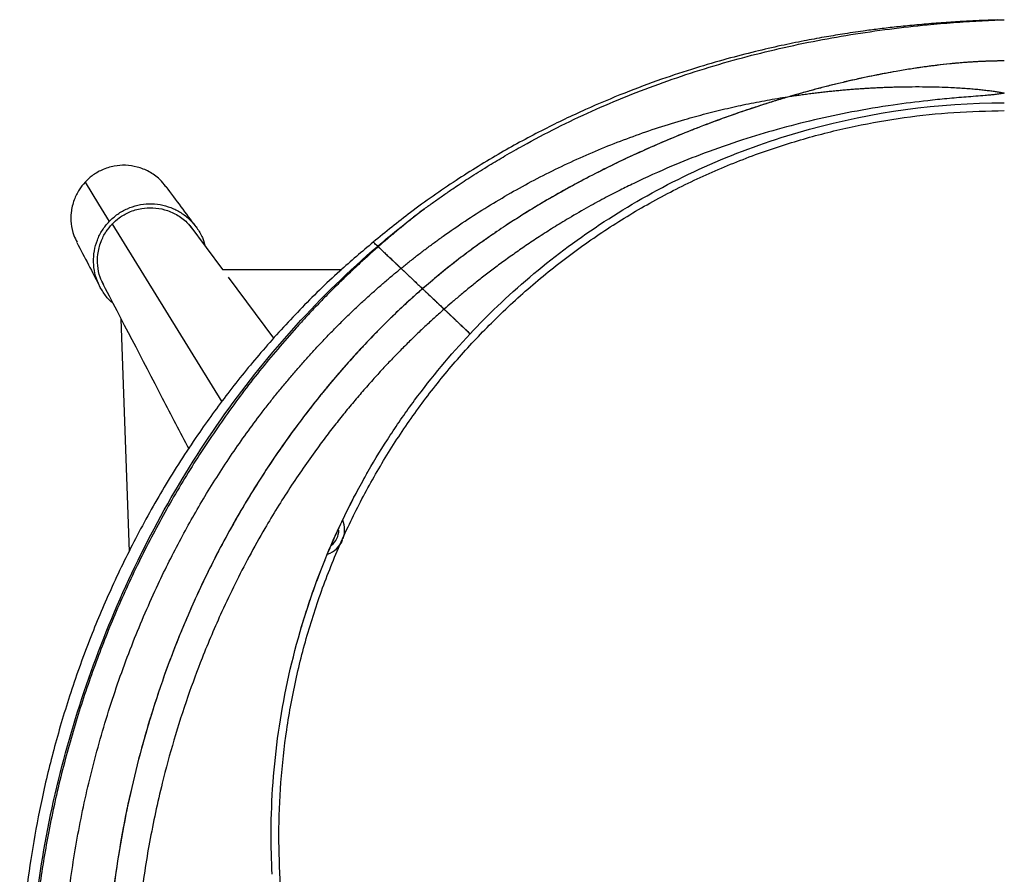
# Paper-space layout '_Top' of a CAD drawing. Units: millimetres. Extents: x -252 to 251, y -301 to 247.
# Drawn here: x -252 to 0, y 28 to 247 of the extents above; entities that cross this region are included whole.
import ezdxf

# ---------------------------------------------------------------- set-up
doc = ezdxf.new("R2010")
doc.units = ezdxf.units.MM

psp = doc.layouts.new('_Top')

# ---------------------------------------------------------------- linework, layer by layer
at = {"color": 7, "linetype": 'Continuous', "lineweight": 25}
for p, q in [((-228.09, 194.57), (-199.99, 149.01)), ((-199.73, 182.87), (-208.06, 194.08)), ((-160.03, 188.64), (-160.17, 188.77)), ((-199.84, 182.87), (-169.35, 182.87)), ((-186.66, 165.29), (-198.23, 180.86)), ((-223.59, 110.79), (-225.66, 170.12))]:
    psp.add_line(p, q, dxfattribs=at)
at = {"color": 7, "linetype": 'Continuous', "lineweight": 25, "flags": 128}
psp.add_lwpolyline([(-234.92, 205.14), (-231.45, 199.53), (-228.73, 195.12)], dxfattribs=at)
at = {"color": 7, "linetype": 'Continuous', "lineweight": 25}
for radius, start, end in [(6.5, 340.6761, 22.6866), (5, 308.9898, 0), (6.5, 289.3007, 336.3194)]:
    psp.add_arc((-175.1, 116.24), radius, start, end, dxfattribs=at)
for points, knots in [([(-1.77, 246.6), (-2.83, 246.56), (-4.96, 246.48), (-9.05, 246.32), (-13.7, 246.04), (-18.69, 245.68), (-23.55, 245.24), (-28.1, 244.77), (-32.25, 244.28), (-36.67, 243.69), (-41.25, 243.01), (-46.29, 242.17), (-51.5, 241.21), (-57.35, 240.01), (-63.94, 238.49), (-71.23, 236.6), (-79.24, 234.26), (-87.95, 231.39), (-97.34, 227.89), (-107.36, 223.66), (-117.95, 218.6), (-129.01, 212.6), (-140.42, 205.54), (-151.34, 197.97), (-158.15, 192.39), (-161.28, 189.82)], [0, 0, 0, 0, 0.029662, 0.059891, 0.088944, 0.1181, 0.146501, 0.172624, 0.196451, 0.218036, 0.248675, 0.275374, 0.304861, 0.338729, 0.376978, 0.419607, 0.466686, 0.518576, 0.575319, 0.636903, 0.703312, 0.774524, 0.850514, 0.93125, 1, 1, 1, 1]), ([(-148.2, 198.37), (-147.83, 198.64), (-147.08, 199.19), (-145.94, 200.01), (-144.79, 200.83), (-143.63, 201.65), (-142.46, 202.46), (-141.27, 203.28), (-139.17, 204.69), (-135.99, 206.78), (-131.85, 209.37), (-127.5, 211.97), (-121.77, 215.23), (-111.51, 220.64), (-96.53, 227.38), (-80.96, 232.94), (-68.33, 236.65), (-58.66, 239.09), (-49.06, 241.16), (-39.25, 242.91), (-29.53, 244.32), (-21.87, 245.18), (-16.43, 245.67), (-13.1, 245.94), (-9.81, 246.17), (-6.55, 246.37), (-3.32, 246.54), (-1.18, 246.62), (-0.11, 246.67)], [0, 0, 0, 0, 0.008815, 0.017692, 0.026632, 0.035634, 0.044699, 0.053827, 0.063017, 0.092749, 0.126035, 0.155757, 0.188854, 0.251333, 0.375721, 0.500081, 0.564594, 0.625184, 0.689263, 0.750656, 0.814179, 0.875416, 0.896732, 0.917824, 0.938695, 0.959347, 0.979782, 1, 1, 1, 1]), ([(-0.11, 236.13), (-0.42, 236.12), (-1.06, 236.12), (-2.02, 236.11), (-3, 236.09), (-4, 236.06), (-5.01, 236.02), (-6.05, 235.98), (-7.86, 235.88), (-10.53, 235.7), (-13.95, 235.39), (-17.43, 235), (-20.79, 234.56), (-24.26, 234.04), (-27.56, 233.49), (-31.05, 232.85), (-34.45, 232.18), (-37.94, 231.43), (-41.16, 230.69), (-44.18, 229.95), (-46.98, 229.24), (-49.66, 228.52), (-52.24, 227.81), (-53.91, 227.33), (-54.74, 227.09)], [0, 0, 0, 0, 0.016903, 0.034158, 0.051763, 0.069718, 0.088024, 0.106679, 0.125683, 0.185896, 0.250643, 0.310766, 0.375306, 0.433418, 0.499915, 0.556432, 0.624626, 0.687289, 0.749548, 0.803464, 0.855443, 0.905508, 0.953686, 1, 1, 1, 1]), ([(-0.11, 236.13), (-0.43, 236.12), (-1.08, 236.12), (-2.07, 236.11), (-3.07, 236.09), (-4.09, 236.06), (-5.13, 236.02), (-6.18, 235.97), (-7.25, 235.91), (-8.34, 235.85), (-9.45, 235.77), (-10.57, 235.69), (-11.71, 235.59), (-12.86, 235.49), (-14.71, 235.31), (-17.28, 235.02), (-20.63, 234.58), (-24.14, 234.06), (-27.44, 233.51), (-30.49, 232.96), (-33.28, 232.41), (-36.15, 231.82), (-39.08, 231.17), (-42.08, 230.47), (-45.16, 229.71), (-48.29, 228.89), (-51.5, 228.02), (-53.65, 227.4), (-54.74, 227.09)], [0, 0, 0, 0, 0.017405, 0.035114, 0.053131, 0.071458, 0.090097, 0.109049, 0.128317, 0.147902, 0.167807, 0.188032, 0.208579, 0.229449, 0.250645, 0.308491, 0.369286, 0.43308, 0.499916, 0.549694, 0.600925, 0.65361, 0.707748, 0.763335, 0.820365, 0.878827, 0.938711, 1, 1, 1, 1]), ([(-54.74, 227.09), (-54.23, 227.16), (-53.24, 227.31), (-51.74, 227.52), (-50.27, 227.72), (-48.8, 227.91), (-47.35, 228.09), (-45.91, 228.25), (-44.49, 228.4), (-43.09, 228.54), (-41.69, 228.67), (-40.32, 228.8), (-38.96, 228.91), (-37.61, 229.01), (-36.28, 229.1), (-34.97, 229.18), (-33.67, 229.25), (-32.39, 229.32), (-31.13, 229.38), (-29.88, 229.42), (-28.65, 229.46), (-26.58, 229.52), (-23.73, 229.56), (-20.18, 229.55), (-16.87, 229.49), (-14.12, 229.38), (-11.89, 229.26), (-10.13, 229.15), (-8.47, 229.02), (-6.93, 228.88), (-5.51, 228.73), (-4.2, 228.58), (-3.01, 228.42), (-1.93, 228.25), (-0.98, 228.09), (-0.39, 227.96), (-0.11, 227.9)], [0, 0, 0, 0, 0.027751, 0.055227, 0.082424, 0.109342, 0.135978, 0.162329, 0.188393, 0.214167, 0.239649, 0.264837, 0.289728, 0.31432, 0.338609, 0.362593, 0.38627, 0.409636, 0.432689, 0.455427, 0.477846, 0.499943, 0.568994, 0.63375, 0.694089, 0.749896, 0.784146, 0.816412, 0.846664, 0.874875, 0.901019, 0.925073, 0.947016, 0.966827, 0.984492, 1, 1, 1, 1]), ([(-154.21, 183.13), (-153.86, 183.41), (-153.16, 183.98), (-152.1, 184.83), (-151.03, 185.67), (-149.96, 186.51), (-148.88, 187.33), (-147.8, 188.15), (-146.72, 188.96), (-145.63, 189.77), (-144.53, 190.56), (-141.97, 192.4), (-137.85, 195.24), (-130.18, 200.15), (-120.2, 205.84), (-109.87, 210.85), (-101.39, 214.43), (-94.95, 216.89), (-88.4, 219.15), (-83.07, 220.8), (-79.01, 221.94), (-76.28, 222.67), (-73.55, 223.36), (-70.84, 224.01), (-68.13, 224.62), (-65.43, 225.19), (-62.74, 225.72), (-60.06, 226.21), (-57.4, 226.67), (-55.62, 226.95), (-54.74, 227.09)], [0, 0, 0, 0, 0.012409, 0.024808, 0.0372, 0.049583, 0.061957, 0.074324, 0.086684, 0.099035, 0.11138, 0.123717, 0.185399, 0.248068, 0.372515, 0.498577, 0.560739, 0.623202, 0.68603, 0.749291, 0.775079, 0.800708, 0.826176, 0.851485, 0.876635, 0.901626, 0.926459, 0.951132, 0.975646, 1, 1, 1, 1]), ([(-54.74, 227.09), (-55.23, 226.94), (-56.23, 226.65), (-57.75, 226.19), (-59.3, 225.72), (-60.89, 225.22), (-62.51, 224.7), (-64.17, 224.15), (-65.86, 223.59), (-69.04, 222.51), (-73.84, 220.8), (-80.05, 218.42), (-86.35, 215.85), (-92.4, 213.2), (-98.52, 210.36), (-106.47, 206.42), (-114.16, 202.24), (-121.75, 197.72), (-126.24, 194.86), (-130.07, 192.3), (-132.93, 190.32), (-135.79, 188.26), (-138.23, 186.44), (-140.33, 184.83), (-142.35, 183.23), (-144.43, 181.54), (-146.56, 179.77), (-147.98, 178.54), (-148.71, 177.91)], [0, 0, 0, 0, 0.014414, 0.029211, 0.044388, 0.059943, 0.075873, 0.092172, 0.108842, 0.12588, 0.186139, 0.251668, 0.311897, 0.376742, 0.436652, 0.501216, 0.625358, 0.682041, 0.749534, 0.774825, 0.811774, 0.847307, 0.874211, 0.897509, 0.921736, 0.946892, 0.97298, 1, 1, 1, 1]), ([(-54.74, 227.09), (-55.23, 226.94), (-56.27, 226.64), (-57.88, 226.15), (-59.6, 225.62), (-61.43, 225.04), (-63.38, 224.42), (-65.44, 223.73), (-67.43, 223.06), (-70.27, 222.07), (-73.55, 220.89), (-77.19, 219.52), (-81.48, 217.84), (-86.54, 215.76), (-92.71, 213.06), (-98.64, 210.3), (-104.63, 207.33), (-110.49, 204.24), (-116.31, 200.97), (-121.97, 197.58), (-126.43, 194.74), (-129.73, 192.53), (-131.95, 191), (-134.14, 189.45), (-136.31, 187.88), (-138.45, 186.27), (-140.55, 184.65), (-142.64, 183), (-144.69, 181.33), (-146.71, 179.63), (-148.04, 178.49), (-148.71, 177.91)], [0, 0, 0, 0, 0.014544, 0.030216, 0.047029, 0.064992, 0.084115, 0.104408, 0.125878, 0.142778, 0.188823, 0.223458, 0.251666, 0.317769, 0.376738, 0.440345, 0.501211, 0.564035, 0.626431, 0.688296, 0.749537, 0.774866, 0.800138, 0.825348, 0.850489, 0.875559, 0.900563, 0.925505, 0.950389, 0.975219, 1, 1, 1, 1]), ([(-0.11, 227.9), (-0.2, 227.88), (-0.39, 227.84), (-0.68, 227.79), (-0.99, 227.74), (-1.4, 227.68), (-1.92, 227.61), (-2.7, 227.51), (-3.72, 227.41), (-5.35, 227.26), (-7.42, 227.09), (-10.68, 226.83), (-14.75, 226.48), (-20.96, 225.85), (-29.07, 224.82), (-41.98, 222.68), (-54.85, 219.67), (-67.36, 215.9), (-76.35, 212.76), (-85.61, 209.07), (-92.75, 205.84), (-98.45, 203.03), (-102.5, 200.93), (-107.07, 198.43), (-111.54, 195.83), (-115.69, 193.29), (-119.28, 190.97), (-122.67, 188.7), (-125.87, 186.47), (-128.87, 184.29), (-131.68, 182.17), (-134.31, 180.12), (-136.77, 178.15), (-139.06, 176.26), (-141.19, 174.45), (-142.55, 173.27), (-143.2, 172.7)], [0, 0, 0, 0, 0.001778, 0.003678, 0.0057, 0.007843, 0.011557, 0.015678, 0.02292, 0.031339, 0.047002, 0.062665, 0.093988, 0.125308, 0.18217, 0.250585, 0.375834, 0.435036, 0.500906, 0.558319, 0.626057, 0.651103, 0.680316, 0.713648, 0.75105, 0.779677, 0.807069, 0.83324, 0.858202, 0.881968, 0.904548, 0.925953, 0.946192, 0.965274, 0.983208, 1, 1, 1, 1]), ([(-46.12, -141.19), (-48.69, -140.54), (-55.63, -138.8), (-66.67, -134.89), (-78.96, -129.68), (-90.6, -123.68), (-101.55, -117.05), (-111.99, -109.7), (-121.93, -101.63), (-131.5, -92.69), (-140.58, -82.9), (-149.06, -72.31), (-156.73, -61.14), (-163.58, -49.39), (-169.57, -37.16), (-174.53, -24.78), (-178.51, -12.37), (-181.57, 0.04), (-183.77, 12.68), (-185.1, 25.45), (-185.54, 38.52), (-185.04, 51.8), (-183.55, 65.29), (-181.07, 78.67), (-177.61, 91.84), (-173.2, 104.67), (-167.98, 116.9), (-162.01, 128.52), (-155.37, 139.51), (-147.99, 150.01), (-139.93, 159.93), (-131.03, 169.46), (-121.26, 178.54), (-110.63, 187.05), (-99.42, 194.75), (-87.72, 201.58), (-75.54, 207.55), (-63.15, 212.53), (-50.68, 216.53), (-38.25, 219.6), (-25.67, 221.78), (-12.94, 223.16), (-4.4, 223.33), (-0.11, 223.42)], [0, 0, 0, 0, 0.0148, 0.040079, 0.065532, 0.08955, 0.1134, 0.137197, 0.161054, 0.185084, 0.210523, 0.235797, 0.261041, 0.286391, 0.311913, 0.33727, 0.361075, 0.384894, 0.408841, 0.432901, 0.456787, 0.482029, 0.50731, 0.532767, 0.55823, 0.583513, 0.608754, 0.632636, 0.656694, 0.680647, 0.704467, 0.728271, 0.753623, 0.779145, 0.8045, 0.829745, 0.855016, 0.88045, 0.904485, 0.928345, 0.952141, 0.975988, 1, 1, 1, 1]), ([(-93.96, 200.2), (-87.07, 204.2), (-79.92, 207.75), (-65.2, 213.93), (-57.63, 216.55), (-49.9, 218.68)], [0, 0, 0, 0, 0.5, 0.5, 1, 1, 1, 1]), ([(-214.25, 203.97), (-214.76, 204.63), (-215.94, 206.17), (-218.49, 207.91), (-221.49, 209.12), (-224.54, 209.56), (-227.63, 209.33), (-230.53, 208.4), (-233.06, 206.94), (-234.33, 205.71), (-234.92, 205.14)], [0, 0, 0, 0, 0.105062, 0.246765, 0.384214, 0.513887, 0.633418, 0.775022, 0.896642, 1, 1, 1, 1]), ([(-234.92, 205.14), (-235.44, 204.51), (-236.58, 203.14), (-237.85, 200.52), (-238.56, 197.55), (-238.53, 194.46), (-238.03, 191.85), (-237.23, 190.36), (-236.92, 189.79)], [0, 0, 0, 0, 0.147875, 0.321912, 0.524561, 0.695637, 0.88122, 1, 1, 1, 1]), ([(-206.57, 193.76), (-207.83, 195.45), (-210.37, 198.87), (-212.91, 202.29), (-214.19, 204.02)], [0, 0, 0, 0, 0.4959527, 1, 1, 1, 1]), ([(-228.73, 195.12), (-228.04, 195.77), (-226.65, 197.07), (-224.14, 198.46), (-221.43, 199.36), (-218.58, 199.71), (-215.72, 199.5), (-212.96, 198.73), (-210.4, 197.44), (-208.14, 195.68), (-206.29, 193.5), (-204.96, 191.26), (-204.5, 189.69), (-204.31, 189.04)], [0, 0, 0, 0, 0.093049, 0.186032, 0.279413, 0.372989, 0.466115, 0.559768, 0.652924, 0.74646, 0.839916, 0.933132, 1, 1, 1, 1]), ([(-228, 194.42), (-227.41, 194.99), (-226.11, 196.21), (-223.56, 197.64), (-220.64, 198.52), (-217.54, 198.7), (-214.5, 198.22), (-211.51, 196.96), (-209.04, 195.23), (-207.91, 193.72), (-207.45, 193.11)], [0, 0, 0, 0, 0.104297, 0.227021, 0.369899, 0.490491, 0.621292, 0.759909, 0.902792, 1, 1, 1, 1]), ([(-148.2, 198.37), (-148.62, 198.05), (-149.45, 197.4), (-150.68, 196.44), (-151.89, 195.47), (-153.09, 194.49), (-154.28, 193.52), (-155.46, 192.55), (-156.62, 191.57), (-157.77, 190.6), (-158.9, 189.62), (-159.65, 188.96), (-160.03, 188.64)], [0, 0, 0, 0, 0.1027291, 0.2048485, 0.3063596, 0.4072633, 0.507561, 0.6072538, 0.7063428, 0.8048293, 0.9027146, 1, 1, 1, 1]), ([(-227.82, 174.26), (-227.96, 174.37), (-228.85, 175.05), (-230.14, 176.71), (-231.58, 179.17), (-232.47, 181.9), (-232.83, 184.74), (-232.62, 187.6), (-231.85, 190.35), (-230.59, 192.94), (-229.35, 194.39), (-228.73, 195.12)], [0, 0, 0, 0, 0.022294, 0.144712, 0.266616, 0.388762, 0.511041, 0.632826, 0.755269, 0.877014, 1, 1, 1, 1]), ([(-230.14, 178.92), (-230.47, 179.55), (-231.28, 181.1), (-231.76, 183.78), (-231.74, 186.88), (-231, 189.84), (-229.69, 192.45), (-228.53, 193.8), (-228, 194.42)], [0, 0, 0, 0, 0.128167, 0.311715, 0.480937, 0.681432, 0.853644, 1, 1, 1, 1]), ([(-161.28, 189.82), (-164.17, 187.39), (-170.7, 181.9), (-180.08, 172.67), (-189.44, 162.44), (-197.95, 152.01), (-206.26, 140.62), (-214.21, 128.3), (-221.64, 115.09), (-228.03, 102.03), (-233.71, 88.63), (-238.63, 74.98), (-242.75, 61.18), (-245.96, 47.95), (-248.35, 35.33), (-250.05, 23.23), (-251.12, 11.46), (-251.66, -1.28), (-251.47, -14.96), (-250.36, -29.47), (-248.78, -41.15), (-247.22, -50.13), (-245.97, -56.55), (-244.6, -62.87), (-243.14, -68.99), (-241.65, -74.73), (-240.25, -79.79), (-239.01, -83.96), (-238.14, -86.78), (-237.59, -88.51), (-237.29, -89.44), (-237, -90.32), (-236.62, -91.49), (-236.04, -93.22), (-235.21, -95.65), (-234.29, -98.28), (-233.61, -100.1), (-233.32, -100.9)], [0, 0, 0, 0, 0.034721, 0.078499, 0.121058, 0.162407, 0.202555, 0.251064, 0.29773, 0.342571, 0.385603, 0.432586, 0.47725, 0.51962, 0.559719, 0.597693, 0.634811, 0.671411, 0.718455, 0.764618, 0.809901, 0.830944, 0.85179, 0.872437, 0.892886, 0.912118, 0.929351, 0.943288, 0.95392, 0.957784, 0.960911, 0.963304, 0.966775, 0.972883, 0.981103, 0.991696, 1, 1, 1, 1]), ([(-248.85, -17.79), (-249.08, -12.96), (-249.16, -8.12), (-249.02, 1.54), (-248.79, 6.38), (-247.65, 20.84), (-246.3, 30.43), (-242.57, 49.42), (-240.2, 58.81), (-234.5, 77.31), (-231.18, 86.41), (-223.62, 104.22), (-219.37, 112.93), (-209.97, 129.84), (-204.8, 138.04), (-193.57, 153.8), (-187.49, 161.36), (-174.47, 175.69), (-167.52, 182.46), (-160.17, 188.77)], [0, 0, 0, 0, 0.0625, 0.0625, 0.125, 0.125, 0.25, 0.25, 0.375, 0.375, 0.5, 0.5, 0.625, 0.625, 0.75, 0.75, 0.875, 0.875, 1, 1, 1, 1]), ([(-160.03, 188.64), (-160.42, 188.29), (-161.21, 187.59), (-162.39, 186.54), (-163.56, 185.48), (-164.72, 184.42), (-165.87, 183.35), (-167, 182.28), (-168.13, 181.21), (-169.25, 180.13), (-170.36, 179.04), (-171.46, 177.96), (-172.55, 176.87), (-173.63, 175.77), (-174.7, 174.67), (-175.75, 173.57), (-176.8, 172.47), (-177.84, 171.36), (-178.88, 170.25), (-179.9, 169.13), (-182.2, 166.58), (-185.73, 162.54), (-190.35, 156.93), (-194.8, 151.2), (-200.5, 143.4), (-207.24, 133.34), (-214.63, 120.86), (-221.38, 107.93), (-227.31, 94.92), (-232.54, 81.66), (-237.09, 68.15), (-241.06, 53.96), (-243.72, 41.96), (-245.45, 32.37), (-246.53, 25.36), (-247.43, 18.19), (-248.01, 12.26), (-248.36, 7.63), (-248.57, 4.37), (-248.73, 1.14), (-248.85, -2.07), (-248.93, -5.26), (-248.97, -8.42), (-248.97, -11.56), (-248.93, -14.68), (-248.87, -16.75), (-248.85, -17.79)], [0, 0, 0, 0, 0.006755, 0.013493, 0.020213, 0.026916, 0.033601, 0.040269, 0.04692, 0.053553, 0.060169, 0.066768, 0.07335, 0.079915, 0.086463, 0.092994, 0.099508, 0.106005, 0.112484, 0.118948, 0.125394, 0.156591, 0.187724, 0.218792, 0.249792, 0.311955, 0.374687, 0.436655, 0.500175, 0.559475, 0.621073, 0.684843, 0.750603, 0.78079, 0.811591, 0.842969, 0.874922, 0.889252, 0.903462, 0.917558, 0.931544, 0.945426, 0.959208, 0.972895, 0.986491, 1, 1, 1, 1]), ([(-237.01, 189.74), (-236.02, 187.84), (-234.05, 184.07), (-232.08, 180.28), (-231.1, 178.41)], [0, 0, 0, 0, 0.504071, 1, 1, 1, 1]), ([(-160.17, 188.77), (-160.53, 189.11), (-161.2, 189.75), (-161.27, 189.82), (-161.3, 189.85)], [0, 0, 0, 0, 0.529841, 1, 1, 1, 1]), ([(-160.17, 188.77), (-160.54, 189.12), (-161.1, 189.65), (-161.18, 189.73), (-161.21, 189.76)], [0, 0, 0, 0, 0.66015, 1, 1, 1, 1]), ([(-160.03, 188.64), (-159.84, 188.46), (-159.54, 188.18), (-159.19, 187.84), (-158.9, 187.57), (-158.59, 187.28), (-158.17, 186.88), (-157.75, 186.48), (-157.34, 186.09), (-156.95, 185.73), (-156.55, 185.34), (-156.12, 184.93), (-155.67, 184.51), (-155.21, 184.07), (-154.72, 183.61), (-154.38, 183.29), (-154.21, 183.13)], [0, 0, 0, 0, 0.130775, 0.21449, 0.251146, 0.334972, 0.418657, 0.502337, 0.56466, 0.626836, 0.688922, 0.750975, 0.813053, 0.875212, 0.937509, 1, 1, 1, 1]), ([(-160.03, 188.64), (-159.92, 188.54), (-159.69, 188.32), (-159.34, 187.99), (-158.98, 187.65), (-158.59, 187.27), (-158.17, 186.87), (-157.72, 186.45), (-157.26, 186.02), (-156.79, 185.57), (-156.3, 185.1), (-155.79, 184.62), (-155.28, 184.14), (-154.75, 183.64), (-154.39, 183.3), (-154.21, 183.13)], [0, 0, 0, 0, 0.0766, 0.160344, 0.251149, 0.336239, 0.419957, 0.502343, 0.57885, 0.653511, 0.726355, 0.797406, 0.866686, 0.934212, 1, 1, 1, 1]), ([(-196.18, -153.81), (-196.43, -153.46), (-196.94, -152.77), (-197.7, -151.71), (-198.44, -150.65), (-199.18, -149.59), (-199.91, -148.53), (-200.63, -147.45), (-201.35, -146.38), (-202.06, -145.3), (-202.76, -144.21), (-203.45, -143.12), (-204.13, -142.03), (-204.81, -140.93), (-205.48, -139.83), (-206.15, -138.72), (-206.8, -137.61), (-208.06, -135.45), (-209.9, -132.18), (-212.25, -127.74), (-214.56, -123.14), (-217.39, -117.13), (-220.77, -109.33), (-224.11, -100.61), (-227.47, -90.77), (-230.55, -80.51), (-233.32, -69.56), (-235.59, -58.99), (-237.42, -48.78), (-239, -37.72), (-240.16, -26.75), (-240.85, -15.44), (-241.01, -4.02), (-240.56, 8.97), (-239.2, 23.56), (-236.7, 39.56), (-233.11, 55.78), (-228.47, 71.88), (-222.86, 87.51), (-216.81, 101.54), (-210.61, 113.92), (-205.34, 123.2), (-200.89, 130.38), (-197.34, 135.77), (-193.68, 141), (-190.52, 145.27), (-187.92, 148.64), (-185.93, 151.14), (-183.92, 153.6), (-181.89, 156.01), (-179.84, 158.38), (-177.77, 160.69), (-175.69, 162.97), (-173.6, 165.19), (-171.49, 167.37), (-169.36, 169.5), (-167.23, 171.59), (-165.08, 173.62), (-162.92, 175.62), (-160.76, 177.56), (-158.59, 179.46), (-156.41, 181.32), (-154.94, 182.52), (-154.21, 183.13)], [0, 0, 0, 0, 0.003902, 0.007808, 0.011717, 0.015628, 0.019543, 0.023461, 0.027381, 0.031305, 0.035232, 0.039161, 0.043094, 0.047029, 0.050968, 0.054909, 0.058853, 0.0628, 0.077855, 0.093292, 0.109103, 0.125283, 0.154495, 0.187328, 0.210786, 0.249232, 0.283983, 0.311266, 0.344228, 0.373755, 0.406436, 0.436576, 0.467058, 0.498871, 0.540214, 0.582011, 0.624115, 0.667221, 0.708856, 0.748892, 0.781202, 0.811732, 0.827741, 0.843571, 0.859217, 0.874678, 0.882556, 0.89037, 0.898121, 0.905809, 0.913434, 0.920995, 0.928493, 0.935928, 0.943299, 0.950607, 0.957852, 0.965033, 0.972152, 0.979208, 0.986201, 0.993132, 1, 1, 1, 1]), ([(-154.21, 183.13), (-154.16, 183.08), (-154.06, 182.99), (-153.91, 182.84), (-153.75, 182.69), (-153.59, 182.54), (-153.42, 182.38), (-153.25, 182.22), (-152.93, 181.91), (-152.43, 181.44), (-151.74, 180.78), (-151.01, 180.09), (-150.38, 179.5), (-149.87, 179.01), (-149.48, 178.65), (-149.1, 178.28), (-148.84, 178.03), (-148.71, 177.91)], [0, 0, 0, 0, 0.035784, 0.0714795, 0.107121, 0.1427433, 0.178381, 0.2140688, 0.2498414, 0.3750569, 0.5003792, 0.6250205, 0.7498629, 0.8123976, 0.8748105, 0.937284, 1, 1, 1, 1]), ([(-154.21, 183.13), (-154.16, 183.08), (-154.06, 182.99), (-153.91, 182.84), (-153.75, 182.69), (-153.59, 182.53), (-153.42, 182.38), (-153.25, 182.21), (-152.93, 181.91), (-152.43, 181.44), (-151.74, 180.78), (-151.01, 180.09), (-150.39, 179.5), (-149.88, 179.02), (-149.49, 178.66), (-149.1, 178.29), (-148.84, 178.04), (-148.71, 177.91)], [0, 0, 0, 0, 0.03601, 0.071961, 0.107826, 0.143575, 0.17918, 0.214611, 0.249842, 0.375057, 0.500379, 0.624332, 0.749863, 0.811122, 0.873286, 0.936274, 1, 1, 1, 1]), ([(-230.72, 179.83), (-225.54, 169.88), (-218.11, 155.62), (-210.67, 141.31), (-208.41, 136.98)], [0, 0, 0, 0, 0.697368, 1, 1, 1, 1]), ([(-148.71, 177.91), (-149.04, 177.62), (-149.77, 176.98), (-150.99, 175.89), (-152.43, 174.59), (-154.08, 173.06), (-155.95, 171.29), (-158.98, 168.34), (-162.57, 164.67), (-166.89, 159.99), (-170.78, 155.55), (-174.67, 150.86), (-178.43, 146.09), (-182.98, 139.99), (-188.88, 131.48), (-196.01, 119.97), (-202.09, 108.65), (-209.06, 93.96), (-216.02, 76.33), (-221.57, 57.21), (-224.92, 41.84), (-226.96, 29.9), (-228.39, 18.45), (-229.3, 7.2), (-229.76, -3.55), (-229.77, -14.48), (-229.41, -23.52), (-228.96, -30.04), (-228.66, -33.56), (-228.33, -37), (-227.9, -41), (-227.24, -46.16), (-226.49, -51.26), (-225.39, -57.78), (-223.78, -66.01), (-221.69, -74.87), (-219.06, -84.48), (-216.03, -94.13), (-212.47, -103.87), (-209.42, -111.29), (-206.99, -116.79), (-204.93, -121.19), (-202.81, -125.49), (-201.04, -128.88), (-199.66, -131.43), (-198.7, -133.17), (-197.68, -134.96), (-196.62, -136.79), (-195.5, -138.67), (-194.33, -140.59), (-193.09, -142.55), (-191.8, -144.56), (-190.9, -145.9), (-190.44, -146.58)], [0, 0, 0, 0, 0.003297, 0.007378, 0.012244, 0.017894, 0.02433, 0.031551, 0.049728, 0.063054, 0.079581, 0.094345, 0.109151, 0.125517, 0.152141, 0.187861, 0.228746, 0.250687, 0.31322, 0.375622, 0.406965, 0.438437, 0.47291, 0.500919, 0.531689, 0.563128, 0.594311, 0.61042, 0.620859, 0.625629, 0.641303, 0.656975, 0.672652, 0.688336, 0.717772, 0.75056, 0.774174, 0.812613, 0.847837, 0.874751, 0.890662, 0.906372, 0.921884, 0.937203, 0.943408, 0.949811, 0.956407, 0.963193, 0.97017, 0.977338, 0.984699, 0.992253, 1, 1, 1, 1]), ([(-148.71, 177.91), (-149.07, 177.6), (-149.78, 176.97), (-150.85, 176.02), (-151.91, 175.06), (-152.96, 174.1), (-153.99, 173.14), (-155.02, 172.17), (-156.04, 171.2), (-157.05, 170.22), (-158.05, 169.24), (-159.04, 168.25), (-160.02, 167.27), (-160.99, 166.27), (-161.95, 165.28), (-162.91, 164.28), (-163.85, 163.27), (-164.79, 162.27), (-165.72, 161.26), (-166.63, 160.25), (-167.54, 159.23), (-168.45, 158.21), (-169.34, 157.19), (-170.22, 156.16), (-171.1, 155.14), (-171.97, 154.11), (-172.83, 153.07), (-173.68, 152.04), (-174.53, 151), (-175.37, 149.96), (-177.49, 147.29), (-180.8, 142.97), (-185.13, 136.93), (-189.21, 130.85), (-194.43, 122.54), (-200.46, 111.89), (-206.55, 99.42), (-211.59, 87.54), (-215.77, 76.19), (-219.36, 64.81), (-222.44, 53.25), (-224.93, 41.75), (-227.56, 26.39), (-229.13, 11.27), (-229.75, -3.57), (-229.77, -14.43), (-229.35, -25.19), (-228.53, -35.69), (-227.3, -46.12), (-225.72, -56.14), (-223.76, -66.08), (-221.53, -75.52), (-218.9, -85.03), (-216.5, -92.58), (-214.31, -98.82), (-212.63, -103.32), (-210.82, -107.91), (-208.87, -112.55), (-206.8, -117.22), (-204.64, -121.79), (-202.59, -125.91), (-200.83, -129.27), (-199.34, -132.02), (-198.07, -134.29), (-196.8, -136.49), (-195.53, -138.63), (-194.25, -140.71), (-192.98, -142.72), (-191.72, -144.67), (-190.86, -145.95), (-190.44, -146.58)], [0, 0, 0, 0, 0.003591, 0.007172, 0.010742, 0.014303, 0.017855, 0.021397, 0.024929, 0.028453, 0.031968, 0.035473, 0.038971, 0.042459, 0.04594, 0.049412, 0.052876, 0.056332, 0.05978, 0.063221, 0.066654, 0.070079, 0.073497, 0.076908, 0.080311, 0.083708, 0.087097, 0.09048, 0.093855, 0.097224, 0.100586, 0.119668, 0.138484, 0.157048, 0.175371, 0.213353, 0.250687, 0.282178, 0.313238, 0.344865, 0.375656, 0.40767, 0.43847, 0.500932, 0.531921, 0.56314, 0.593666, 0.625637, 0.656402, 0.68834, 0.718488, 0.750563, 0.779715, 0.812615, 0.826847, 0.84366, 0.859219, 0.874753, 0.892633, 0.908999, 0.923855, 0.937205, 0.945725, 0.954054, 0.96219, 0.970134, 0.977887, 0.985448, 0.992819, 1, 1, 1, 1]), ([(-148.71, 177.91), (-148.63, 177.84), (-148.48, 177.7), (-148.26, 177.49), (-148.04, 177.28), (-147.82, 177.07), (-147.59, 176.86), (-147.37, 176.65), (-146.97, 176.27), (-146.4, 175.73), (-145.68, 175.04), (-144.99, 174.39), (-144.45, 173.87), (-144.04, 173.49), (-143.74, 173.21), (-143.46, 172.94), (-143.29, 172.78), (-143.2, 172.7)], [0, 0, 0, 0, 0.035792, 0.071522, 0.107225, 0.142933, 0.178681, 0.214503, 0.250431, 0.374869, 0.499605, 0.624535, 0.749709, 0.812321, 0.874793, 0.937297, 1, 1, 1, 1]), ([(-148.71, 177.91), (-148.63, 177.84), (-148.49, 177.71), (-148.27, 177.5), (-148.05, 177.29), (-147.83, 177.08), (-147.61, 176.87), (-147.38, 176.66), (-146.99, 176.28), (-146.41, 175.74), (-145.73, 175.09), (-145.02, 174.42), (-144.45, 173.88), (-143.97, 173.43), (-143.66, 173.13), (-143.41, 172.89), (-143.27, 172.76), (-143.2, 172.7)], [0, 0, 0, 0, 0.034274, 0.069079, 0.104399, 0.140214, 0.176506, 0.213253, 0.250434, 0.369241, 0.499611, 0.604654, 0.74971, 0.828921, 0.896655, 0.9535, 1, 1, 1, 1]), ([(-143.2, 172.7), (-143.58, 172.36), (-144.34, 171.69), (-145.48, 170.66), (-146.63, 169.61), (-147.81, 168.52), (-148.99, 167.41), (-150.19, 166.27), (-151.4, 165.1), (-152.62, 163.89), (-153.85, 162.66), (-155.09, 161.4), (-156.35, 160.1), (-157.61, 158.78), (-158.88, 157.42), (-160.16, 156.03), (-161.44, 154.61), (-162.73, 153.16), (-164.03, 151.68), (-165.33, 150.16), (-166.63, 148.61), (-167.94, 147.03), (-169.25, 145.42), (-170.56, 143.77), (-171.88, 142.09), (-173.19, 140.38), (-174.5, 138.63), (-176.54, 135.86), (-179.26, 132.02), (-182.61, 127.05), (-185.86, 121.92), (-189.37, 116.06), (-194.27, 107.3), (-199.72, 96.28), (-204.8, 84.31), (-208.86, 73.32), (-212.28, 62.66), (-215.64, 50.24), (-218.58, 36.58), (-220.83, 21.75), (-222.02, 8.44), (-222.43, -3.45), (-222.29, -13.78), (-221.69, -24.2), (-220.82, -32.81), (-219.91, -39.86), (-219.17, -44.91), (-218.39, -49.63), (-216.7, -59), (-214.36, -69.56), (-211.1, -81.46), (-208.47, -89.91), (-205.43, -98.56), (-202.67, -105.55), (-200.16, -111.33), (-198.28, -115.41), (-196.3, -119.49), (-194.47, -123.03), (-192.83, -126.06), (-191.45, -128.51), (-190.08, -130.85), (-188.72, -133.11), (-187.37, -135.27), (-186.04, -137.35), (-185.14, -138.69), (-184.7, -139.35)], [0, 0, 0, 0, 0.003871, 0.007821, 0.011849, 0.015955, 0.020139, 0.0244, 0.028739, 0.033154, 0.037646, 0.042214, 0.046859, 0.051579, 0.056374, 0.061244, 0.066188, 0.071207, 0.076299, 0.081465, 0.086704, 0.092015, 0.097399, 0.102854, 0.108381, 0.113978, 0.119646, 0.125383, 0.140749, 0.156363, 0.172221, 0.18832, 0.209925, 0.251161, 0.28551, 0.313485, 0.345081, 0.375897, 0.418197, 0.459998, 0.501117, 0.531966, 0.563373, 0.592654, 0.62614, 0.643077, 0.659162, 0.674368, 0.688669, 0.750769, 0.780702, 0.812756, 0.840817, 0.874842, 0.890373, 0.90599, 0.921272, 0.937254, 0.947145, 0.956732, 0.966013, 0.974983, 0.983639, 0.991979, 1, 1, 1, 1]), ([(-143.2, 172.7), (-143.13, 172.63), (-142.98, 172.48), (-142.75, 172.27), (-142.51, 172.04), (-142.27, 171.82), (-142.03, 171.58), (-141.78, 171.35), (-141.53, 171.11), (-141.27, 170.86), (-141, 170.61), (-140.73, 170.36), (-140.46, 170.1), (-140, 169.66), (-139.33, 169.03), (-138.54, 168.28), (-137.83, 167.6), (-137.21, 167.02), (-136.78, 166.61), (-136.56, 166.41)], [0, 0, 0, 0, 0.0418508, 0.0835692, 0.1251755, 0.1666903, 0.2081341, 0.2495278, 0.2908921, 0.332248, 0.3736162, 0.4150177, 0.4564732, 0.4980036, 0.6219967, 0.7489196, 0.8303326, 0.913993, 1, 1, 1, 1]), ([(-143.2, 172.7), (-143.12, 172.62), (-142.97, 172.48), (-142.73, 172.25), (-142.49, 172.02), (-142.25, 171.79), (-142, 171.56), (-141.75, 171.32), (-141.5, 171.08), (-141.24, 170.84), (-140.98, 170.59), (-140.72, 170.34), (-140.45, 170.09), (-140.05, 169.71), (-139.51, 169.2), (-138.8, 168.53), (-138.08, 167.84), (-137.33, 167.14), (-136.82, 166.65), (-136.56, 166.41)], [0, 0, 0, 0, 0.043596, 0.086661, 0.129239, 0.171378, 0.213123, 0.254518, 0.29561, 0.336442, 0.377059, 0.417505, 0.457826, 0.498065, 0.597307, 0.696491, 0.796249, 0.89721, 1, 1, 1, 1]), ([(-162.57, 131.3), (-160.8, 134.39), (-158.92, 137.45), (-154.97, 143.49), (-152.9, 146.48), (-146.39, 155.29), (-141.66, 160.98), (-136.56, 166.41)], [0, 0, 0, 0, 0.25, 0.25, 0.5, 0.5, 1, 1, 1, 1]), ([(-179.97, 90.31), (-177.95, 97.3), (-175.5, 104.24), (-171.16, 114.5), (-169.6, 117.9), (-166.26, 124.64), (-164.47, 127.99), (-162.57, 131.3)], [0, 0, 0, 0, 0.5, 0.5, 0.75, 0.75, 1, 1, 1, 1]), ([(-179.97, 90.31), (-179.84, 90.75), (-179.59, 91.63), (-179.19, 92.92), (-178.8, 94.18), (-178.41, 95.41), (-178.03, 96.6), (-177.64, 97.77), (-177.26, 98.9), (-176.88, 99.99), (-176.5, 101.06), (-176.13, 102.09), (-175.76, 103.09), (-175.4, 104.05), (-175.05, 104.99), (-174.7, 105.89), (-174.36, 106.76), (-174.03, 107.6), (-173.7, 108.4), (-173.39, 109.18), (-173.08, 109.92), (-172.79, 110.63), (-172.39, 111.57), (-171.86, 112.8), (-171.17, 114.37), (-170.4, 116.07), (-169.56, 117.89), (-168.63, 119.83), (-167.62, 121.9), (-166.51, 124.09), (-165.29, 126.39), (-163.98, 128.81), (-163.05, 130.46), (-162.57, 131.3)], [0, 0, 0, 0, 0.030979, 0.061256, 0.090827, 0.119689, 0.147841, 0.175279, 0.202001, 0.228005, 0.253288, 0.277848, 0.301684, 0.324794, 0.347176, 0.368829, 0.38975, 0.409937, 0.42939, 0.448106, 0.466083, 0.48332, 0.499815, 0.535006, 0.573427, 0.615097, 0.660041, 0.708283, 0.759854, 0.81478, 0.873091, 0.93482, 1, 1, 1, 1]), ([(-187.38, 39.07), (-187.34, 47.46), (-186.72, 56), (-184.27, 73.15), (-182.44, 81.77), (-179.97, 90.31)], [0, 0, 0, 0, 0.5, 0.5, 1, 1, 1, 1])]:
    psp.add_open_spline(points, degree=3, knots=knots, dxfattribs=at)
for points in [[(-49.9, 218.68), (-33.81, 223.11), (-17.01, 225.42), (-0.11, 225.42)], [(-129.58, 173.46), (-118.93, 183.64), (-106.91, 192.7), (-93.96, 200.2)], [(-160.17, 188.77), (-156.29, 192.1), (-152.3, 195.3), (-148.2, 198.37)], [(-136.56, 166.41), (-134.3, 168.81), (-131.98, 171.16), (-129.58, 173.46)], [(-187.12, 28.29), (-187.31, 31.85), (-187.4, 35.44), (-187.38, 39.07)]]:
    psp.add_open_spline(points, degree=3, dxfattribs=at)

doc.saveas('drawing.dxf')
